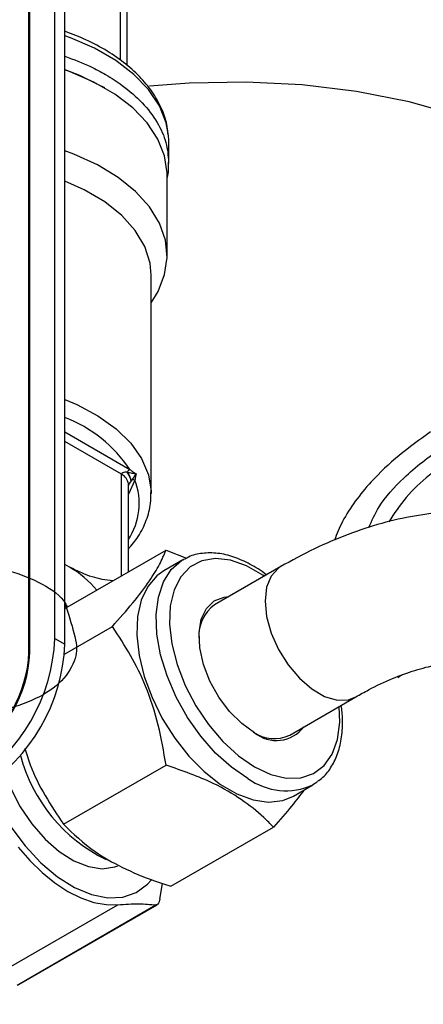
# Model space of a CAD drawing. Units: millimetres. Extents: x 0 to 45984, y 0 to 17080.
# Drawn here: x 2203 to 2238, y 694 to 777 of the extents above; entities that cross this region are included whole.
import ezdxf

# ---------------------------------------------------------------- set-up
doc = ezdxf.new("R2010")
doc.units = ezdxf.units.MM
doc.header["$LTSCALE"] = 9

msp = doc.modelspace()

# ---------------------------------------------------------------- linework, layer by layer
at = {"color": 7, "linetype": 'Continuous'}
for p, q in [((2206.453, 724.703), (2206.453, 790.026)), ((2207.302, 724.213), (2207.302, 789.536)), ((2204.261, 723.519), (2204.261, 788.842)), ((2204.332, 723.478), (2204.332, 788.802)), ((2211.981, 773.523), (2211.981, 778.906)), ((2212.563, 773.089), (2212.563, 777.951)), ((2210.663, 771.186), (2210.451, 771.308)), ((2216.077, 764.824), (2216.077, 766.595)), ((2215.933, 757.005), (2215.933, 763.839)), ((2214.583, 736.934), (2214.583, 755.372)), ((2207.302, 742.139), (2212.783, 738.97)), ((2212.072, 738.564), (2207.302, 741.322)), ((2212.072, 729.978), (2212.072, 738.564)), ((2212.553, 738.739), (2212.586, 738.735)), ((2213.209, 738.08), (2212.656, 736.892)), ((2212.656, 730.316), (2212.656, 737.748)), ((2212.905, 738.036), (2212.888, 738.014)), ((2207.302, 727.225), (2215.839, 732.153)), ((2215.839, 732.153), (2217.575, 731.478)), ((2207.683, 730.732), (2207.302, 730.952)), ((2217.271, 731.344), (2215.645, 730.405)), ((2217.271, 731.344), (2217.409, 731.419)), ((2225.523, 730.767), (2219.937, 727.542)), ((2207.266, 723.369), (2211.304, 725.7)), ((2206.453, 724.703), (2207.302, 724.213)), ((2204.261, 723.519), (2204.332, 723.478)), ((2235.723, 721.587), (2235.412, 721.368)), ((2226.286, 716.543), (2231.873, 719.768)), ((2207.171, 709.005), (2215.839, 714.01)), ((2226.619, 711.395), (2228.245, 712.334)), ((2228.603, 712.569), (2228.245, 712.334)), ((2216.242, 703.768), (2224.911, 708.773)), ((2215.326, 702.695), (2215.548, 704.003)), ((2197.188, 693.805), (2211.756, 702.215)), ((2203.267, 695.434), (2214.973, 702.192)), ((2203.413, 695.479), (2215.085, 702.217))]:
    msp.add_line(p, q, dxfattribs=at)
at = {"color": 7, "linetype": 'Continuous', "flags": 128}
for points in [[(2216.049, 767.175), (2215.852, 768.243), (2215.279, 769.675), (2214.367, 771.047), (2213.132, 772.333), (2211.6, 773.507), (2209.8, 774.546), (2207.766, 775.431), (2207.302, 775.599)], [(2207.302, 772.753), (2208.54, 772.264), (2210.449, 771.309), (2210.451, 771.308)], [(2215.933, 763.839), (2215.93, 764.021), (2215.711, 765.465), (2215.146, 766.877), (2214.246, 768.231), (2213.029, 769.499), (2211.518, 770.656), (2209.742, 771.681), (2207.736, 772.554), (2207.302, 772.712)], [(2240.685, 768.812), (2236.378, 770.018), (2231.925, 770.901), (2227.336, 771.457), (2222.62, 771.687), (2217.789, 771.589), (2214.445, 771.335)], [(2216.077, 766.595), (2216.074, 766.779), (2216.049, 767.175)], [(2214.583, 753.056), (2215.166, 754.004), (2215.724, 755.428), (2215.932, 756.884), (2215.783, 758.342), (2215.282, 759.774), (2214.438, 761.151), (2213.267, 762.446), (2211.794, 763.634), (2210.047, 764.691), (2208.06, 765.595), (2207.302, 765.877)], [(2214.583, 755.372), (2214.489, 756.392), (2214.044, 757.796), (2213.245, 759.147), (2212.108, 760.414), (2210.658, 761.57), (2208.927, 762.59), (2207.302, 763.317)], [(2207.302, 744.88), (2208.299, 744.456), (2210.089, 743.502), (2211.619, 742.408), (2212.856, 741.196), (2213.774, 739.894), (2214.352, 738.527), (2214.579, 737.127), (2214.583, 736.934)], [(2222.758, 712.877), (2221.372, 713.821), (2220.031, 715.023), (2218.778, 716.444), (2217.652, 718.038), (2216.691, 719.754), (2215.924, 721.537), (2215.377, 723.33), (2215.068, 725.075), (2215.005, 726.716), (2215.192, 728.201), (2215.622, 729.48), (2216.281, 730.515), (2217.149, 731.27), (2217.271, 731.344)], [(2224.125, 729.96), (2224.008, 730.041), (2222.64, 730.831), (2221.297, 731.307), (2220.027, 731.453), (2218.876, 731.264), (2217.886, 730.745), (2217.093, 729.916), (2216.525, 728.808), (2216.202, 727.459), (2216.137, 725.919), (2216.332, 724.243), (2216.779, 722.492), (2217.463, 720.729), (2218.359, 719.019), (2219.434, 717.421), (2220.65, 715.996), (2221.962, 714.793), (2223.324, 713.857), (2223.324, 713.857)], [(2215.645, 730.405), (2215.064, 729.99), (2214.298, 729.092), (2213.751, 727.93), (2213.441, 726.542), (2213.379, 724.973), (2213.566, 723.273), (2213.996, 721.497), (2214.655, 719.702), (2215.522, 717.945), (2216.57, 716.283), (2217.765, 714.77), (2219.067, 713.453), (2220.436, 712.376), (2221.827, 711.573), (2223.196, 711.069), (2224.499, 710.882), (2225.693, 711.017), (2226.619, 711.395)], [(2225.522, 730.766), (2225.337, 730.646), (2224.722, 729.972), (2224.338, 729.025), (2224.208, 727.86), (2224.338, 726.544), (2224.722, 725.153), (2225.337, 723.77), (2226.147, 722.473), (2227.106, 721.339), (2228.157, 720.433), (2229.239, 719.808), (2230.29, 719.5), (2231.248, 719.528), (2231.866, 719.765)], [(2223.324, 716.735), (2222.239, 717.508), (2221.213, 718.531), (2220.301, 719.751), (2219.552, 721.1), (2219.006, 722.507), (2218.693, 723.896), (2218.629, 725.191), (2218.819, 726.323), (2219.251, 727.231), (2219.903, 727.866), (2220.74, 728.194), (2221.137, 728.235)], [(2223.324, 713.857), (2224.685, 713.221), (2225.998, 712.908), (2227.214, 712.93), (2228.289, 713.286), (2229.184, 713.963), (2229.868, 714.936), (2230.316, 716.17), (2230.51, 717.621), (2230.474, 718.961)], [(2202.187, 713.414), (2202.719, 712.037), (2203.527, 710.482), (2204.509, 709.038), (2205.623, 707.764), (2206.824, 706.711), (2208.064, 705.923), (2209.291, 705.432), (2210.455, 705.258), (2211.508, 705.408), (2211.763, 705.501)], [(2200.85, 712.355), (2201.683, 710.557), (2202.727, 708.8), (2203.933, 707.185), (2205.262, 705.762), (2206.671, 704.577), (2208.115, 703.669), (2209.547, 703.066), (2210.921, 702.788), (2212.194, 702.844), (2213.324, 703.233), (2214.275, 703.94), (2214.572, 704.276)], [(2203.342, 707.073), (2204.329, 705.941), (2205.371, 704.93), (2206.451, 704.059), (2207.549, 703.342), (2208.647, 702.791), (2209.727, 702.416), (2210.769, 702.223), (2211.756, 702.215)]]:
    msp.add_lwpolyline(points, dxfattribs=at)
at = {"color": 7, "linetype": 'Continuous'}
for centre, radius, start, end in [((2203.15, 732.547), 11.577, 33.69384, 68.98485), ((2211.652, 737.646), 1.01, 5.8256, 65.42768), ((2213.151, 738.372), 0.702, 121.66342, 148.47365), ((2210.475, 737.338), 2.506, 15.65026, 33.99419), ((2210.32, 737.279), 2.694, 16.32464, 32.72758), ((2208.041, 736.106), 5.532, 326.53523, 20.90299), ((2213.124, 737.597), 0.491, 79.9707, 116.46687), ((2202.948, 722.764), 9.268, 40.48203, 59.27838), ((2221.824, 724.949), 3.207, 126.04642, 183.46231), ((2191.101, 725.402), 15.368, 302.60548, 357.39452), ((2193.515, 724.008), 10.758, 302.60548, 357.39452), ((2193.586, 723.967), 10.758, 302.60548, 357.39452), ((2191.95, 724.912), 15.368, 302.60548, 357.39452), ((2224.969, 719.283), 3.04, 234.79452, 295.68599), ((2225.163, 718.995), 2.913, 230.8475, 322.87032), ((2216.766, 718.332), 13.68, 194.8378, 244.00859), ((2225.969, 717.328), 5.489, 234.19235, 294.4972)]:
    msp.add_arc(centre, radius, start, end, dxfattribs=at)
for major_axis, ratio, start_param, end_param in [((1.369, -0.418), 0.273725, 2.361859, 3.225084), ((0.831, 0.808), 0.260634, 2.030409, 2.541653)]:
    msp.add_ellipse((2213.445, 738.178), major_axis=major_axis, ratio=ratio, start_param=start_param, end_param=end_param, dxfattribs=at)
for points, knots in [([(2216.007, 767.236), (2215.994, 767.461), (2215.953, 768.173), (2215.548, 769.346), (2214.822, 770.72), (2213.787, 772.019), (2212.478, 773.227), (2210.904, 774.318), (2209.192, 775.249), (2207.925, 775.733), (2207.335, 775.958)], [0, 0, 0, 0, 0.061442, 0.193757, 0.327067, 0.462432, 0.599879, 0.73874, 0.878249, 1, 1, 1, 1]), ([(2207.302, 773.869), (2208.039, 773.593), (2209.261, 773.137), (2210.845, 772.282), (2212.374, 771.288), (2213.908, 769.945), (2215.145, 768.311), (2215.923, 766.612), (2216.012, 765.471), (2216.056, 764.916)], [0, 0, 0, 0, 0.141614, 0.234637, 0.349193, 0.513009, 0.681577, 0.845394, 1, 1, 1, 1]), ([(2215.933, 763.546), (2215.956, 763.626), (2216.084, 764.078), (2216.064, 764.543), (2216.047, 764.926)], [0, 0, 0, 0, 0.177497, 1, 1, 1, 1]), ([(2238.19, 742.142), (2237.284, 741.496), (2235.474, 740.205), (2233.338, 738.192), (2231.79, 736.293), (2230.703, 734.622), (2230.273, 733.524), (2230.064, 732.992)], [0, 0, 0, 0, 0.250449, 0.499985, 0.67038, 0.840618, 1, 1, 1, 1]), ([(2232.969, 734.058), (2233.221, 734.643), (2233.845, 736.091), (2235.578, 737.985), (2237.47, 739.62), (2238.613, 740.427), (2239.184, 740.831)], [0, 0, 0, 0, 0.233723, 0.578549, 0.789047, 1, 1, 1, 1]), ([(2240.335, 740.166), (2239.576, 739.622), (2238.062, 738.536), (2236.009, 736.649), (2235.112, 735.251), (2234.664, 734.55)], [0, 0, 0, 0, 0.334128, 0.666615, 1, 1, 1, 1]), ([(2212.586, 738.735), (2212.706, 738.715), (2212.886, 738.686), (2213.092, 738.643), (2213.209, 738.619), (2213.269, 738.607), (2213.301, 738.6), (2213.304, 738.6)], [0, 0, 0, 0, 0.4937854, 0.7409887, 0.8646308, 0.9882908, 1, 1, 1, 1]), ([(2212.783, 738.97), (2212.816, 738.944), (2212.884, 738.892), (2212.988, 738.815), (2213.093, 738.74), (2213.199, 738.668), (2213.269, 738.622), (2213.304, 738.6)], [0, 0, 0, 0, 0.189343, 0.3917603, 0.5942635, 0.7970694, 1, 1, 1, 1]), ([(2213.304, 738.6), (2213.302, 738.598), (2213.285, 738.571), (2213.253, 738.521), (2213.19, 738.427), (2213.077, 738.266), (2212.974, 738.128), (2212.905, 738.036)], [0, 0, 0, 0, 0.0116628, 0.1353339, 0.2589836, 0.5061875, 1, 1, 1, 1]), ([(2213.304, 738.6), (2213.296, 738.554), (2213.281, 738.463), (2213.258, 738.332), (2213.234, 738.203), (2213.218, 738.121), (2213.209, 738.08)], [0, 0, 0, 0, 0.2472082, 0.494662, 0.7472457, 1, 1, 1, 1]), ([(2212.656, 732.235), (2212.95, 732.589), (2213.592, 733.364), (2214.209, 734.671), (2214.567, 735.933), (2214.552, 736.726), (2214.546, 737.038)], [0, 0, 0, 0, 0.243725, 0.532769, 0.816216, 1, 1, 1, 1]), ([(2262.978, 709.138), (2262.971, 709.728), (2262.95, 711.419), (2262.718, 714.13), (2262.195, 717.208), (2261.405, 720.125), (2260.357, 722.847), (2259.06, 725.346), (2257.531, 727.595), (2255.793, 729.576), (2253.869, 731.277), (2251.782, 732.691), (2249.553, 733.815), (2247.201, 734.65), (2244.741, 735.196), (2242.184, 735.451), (2239.541, 735.415), (2236.821, 735.084), (2234.038, 734.457), (2231.21, 733.527), (2228.358, 732.322), (2226.47, 731.287), (2225.523, 730.767)], [0, 0, 0, 0, 0.029049, 0.083326, 0.137619, 0.191621, 0.245044, 0.297596, 0.349067, 0.399395, 0.448689, 0.497197, 0.545256, 0.593186, 0.641298, 0.689938, 0.739385, 0.789806, 0.841236, 0.893573, 0.946613, 1, 1, 1, 1]), ([(2211.304, 725.7), (2211.9, 726.377), (2213.106, 727.746), (2214.435, 729.51), (2215.342, 730.987), (2215.672, 731.762), (2215.839, 732.153)], [0, 0, 0, 0, 0.264607, 0.534952, 0.765345, 1, 1, 1, 1]), ([(2224.315, 730.07), (2224.31, 730.074), (2223.87, 730.451), (2222.943, 730.987), (2221.572, 731.621), (2220.207, 731.94), (2218.92, 731.93), (2217.98, 731.739), (2217.543, 731.463), (2217.445, 731.401)], [0, 0, 0, 0, 0.002229, 0.192058, 0.382727, 0.57354, 0.762343, 0.946407, 1, 1, 1, 1]), ([(2207.302, 727.698), (2207.586, 726.781), (2208.235, 724.683), (2208.426, 723.322), (2207.39, 721.272), (2205.286, 719.708), (2202.338, 718.593), (2198.882, 718.122), (2195.307, 718.339), (2192.018, 719.231), (2189.386, 720.706), (2187.706, 722.606), (2187.168, 724.721), (2187.833, 726.824), (2189.624, 728.686), (2192.338, 730.103), (2195.671, 730.925), (2199.238, 731.068), (2202.669, 730.528), (2205.451, 729.352), (2207.12, 728.199), (2207.438, 727.448), (2207.487, 727.332)], [0, 0, 0, 0, 0.040993, 0.093848, 0.146694, 0.199529, 0.252342, 0.305143, 0.357937, 0.410709, 0.463467, 0.516218, 0.568949, 0.621664, 0.674372, 0.727062, 0.779734, 0.832399, 0.885049, 0.937678, 0.990299, 1, 1, 1, 1]), ([(2211.338, 729.555), (2211.044, 729.59), (2210.203, 729.69), (2208.968, 730.088), (2208.032, 730.557), (2207.683, 730.732)], [0, 0, 0, 0, 0.252387, 0.721071, 1, 1, 1, 1]), ([(2215.839, 714.01), (2215.648, 715.141), (2215.262, 717.429), (2214.233, 720.555), (2212.886, 723.333), (2211.834, 724.906), (2211.304, 725.7)], [0, 0, 0, 0, 0.264607, 0.534952, 0.765345, 1, 1, 1, 1]), ([(2231.873, 719.768), (2232.234, 719.971), (2233.284, 720.56), (2234.975, 721.348), (2236.891, 722.047), (2238.683, 722.5), (2240.334, 722.725), (2241.835, 722.738), (2243.194, 722.554), (2244.44, 722.174), (2245.613, 721.568), (2246.66, 720.73), (2247.583, 719.662), (2248.372, 718.413), (2249.062, 716.904), (2249.626, 715.117), (2250.024, 713.121), (2250.244, 711.117), (2250.268, 709.732), (2250.278, 709.138)], [0, 0, 0, 0, 0.030376, 0.088302, 0.146073, 0.203873, 0.262034, 0.321178, 0.382338, 0.447161, 0.517921, 0.595268, 0.657813, 0.7166, 0.779095, 0.83913, 0.897949, 0.956306, 1, 1, 1, 1]), ([(2228.633, 712.637), (2228.791, 712.745), (2229.266, 713.069), (2229.856, 713.884), (2230.395, 715.022), (2230.699, 716.37), (2230.798, 717.727), (2230.691, 718.665), (2230.645, 719.06)], [0, 0, 0, 0, 0.092519, 0.278214, 0.466596, 0.659849, 0.856948, 1, 1, 1, 1]), ([(2203.911, 715.423), (2204.054, 714.955), (2204.486, 713.541), (2205.602, 711.378), (2206.644, 709.801), (2207.171, 709.005)], [0, 0, 0, 0, 0.197139, 0.594891, 1, 1, 1, 1]), ([(2224.911, 708.773), (2224.645, 709.042), (2223.841, 709.855), (2222.239, 711.14), (2219.548, 712.712), (2217.216, 713.528), (2215.839, 714.01)], [0, 0, 0, 0, 0.123573, 0.373883, 0.630286, 1, 1, 1, 1]), ([(2227.509, 711.909), (2227.172, 711.464), (2226.426, 710.479), (2225.447, 709.377), (2224.911, 708.773)], [0, 0, 0, 0, 0.451178, 1, 1, 1, 1]), ([(2207.171, 709.005), (2208.005, 708.21), (2209.404, 706.878), (2212.12, 705.321), (2214.344, 704.394), (2215.776, 703.922), (2216.242, 703.768)], [0, 0, 0, 0, 0.369713, 0.619697, 0.876428, 1, 1, 1, 1]), ([(2215.326, 702.695), (2215.304, 702.607), (2215.259, 702.431), (2215.153, 702.258), (2215.053, 702.19), (2214.992, 702.191), (2214.973, 702.192)], [0, 0, 0, 0, 0.290335, 0.581392, 0.863196, 1, 1, 1, 1]), ([(2211.756, 702.215), (2212.37, 702.255), (2213.61, 702.335), (2214.516, 702.24), (2214.973, 702.192)], [0, 0, 0, 0, 0.4952329, 1, 1, 1, 1])]:
    msp.add_open_spline(points, degree=3, knots=knots, dxfattribs=at)

doc.saveas('drawing.dxf')
